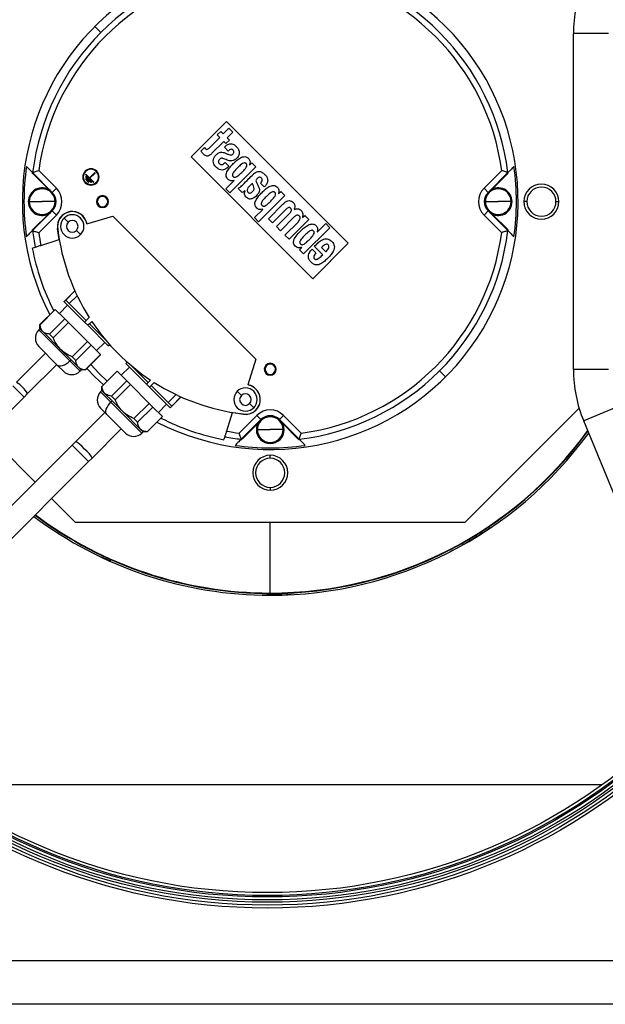
# Model space of a CAD drawing. Units: millimetres. Extents: x 2212 to 2632, y 1937 to 2234.
# Drawn here: x 2252 to 2266, y 2101 to 2124 of the extents above; entities that cross this region are included whole.
import ezdxf

# ---------------------------------------------------------------- set-up
doc = ezdxf.new("R2010")
doc.units = ezdxf.units.MM
doc.styles.add('SLDTEXTSTYLE1', font='TXT', dxfattribs={"width": 0.75})
doc.dimstyles.new('SLDDIMSTYLE1', dxfattribs={"dimtxt": 2.645833, "dimasz": 1, "dimexe": 0, "dimexo": 0.0625, "dimgap": 0.661458, "dimtad": 1, "dimdec": 0, "dimlfac": 15, "dimrnd": 1e-09, "dimzin": 12, "dimdsep": 46, "dimtxsty": 'SLDTEXTSTYLE1', "dimsah": 1, "dimcen": 0.09, "dimadec": 0, "dimazin": 3, "dimtfac": 1, "dimtdec": 0, "dimtofl": 0, "dimtmove": 0, "dimatfit": 3, "dimfxl": 1, "dimfrac": 2, "dimtolj": 1, "dimtzin": 12, "dimarcsym": 0})

# ---------------------------------------------------------------- blocks, each defined once
blk = doc.blocks.new('*D21')
at = {"color": 0, "linetype": 'Continuous', "lineweight": -2, "transparency": 16777216}
for p, q in [((2261.327, 2182.495), (2299.448, 2182.495)), ((2299.448, 2181.495), (2299.448, 2091.962)), ((2277.944, 2090.962), (2299.448, 2090.962))]:
    blk.add_line(p, q, dxfattribs=at)
at = {"color": 0, "linetype": 'Continuous', "transparency": 16777216}
for points in [[(2299.282, 2181.495), (2299.615, 2181.495), (2299.448, 2182.495)], [(2299.282, 2091.962), (2299.615, 2091.962), (2299.448, 2090.962)]]:
    blk.add_solid(points, dxfattribs=at)
at = {"layer": 'Defpoints', "color": 0, "linetype": 'Continuous', "transparency": 16777216}
for p in [(2261.265, 2182.495), (2277.882, 2090.962), (2299.448, 2090.962)]:
    blk.add_point(p, dxfattribs=at)
at = {"color": 0, "linetype": 'Continuous', "lineweight": 18, "transparency": 16777216, "insert": (2296.141, 2137.434), "char_height": 2.6458, "attachment_point": 2, "rotation": 90, "style": 'SLDTEXTSTYLE1'}
blk.add_mtext('\\A1;1373', dxfattribs=at)

msp = doc.modelspace()

# ---------------------------------------------------------------- linework, layer by layer
at = {"color": 7, "linetype": 'Continuous', "lineweight": 25}
for p, q in [((2254.312, 2123.518), (2254.175, 2123.655)), ((2265.915, 2123.489), (2265.115, 2123.489)), ((2265.115, 2115.808), (2265.115, 2123.489)), ((2256.371, 2120.669), (2257.182, 2121.48)), ((2257.182, 2121.48), (2259.965, 2118.698)), ((2256.971, 2121.175), (2257.049, 2121.253)), ((2257.049, 2121.253), (2257.106, 2121.197)), ((2257.106, 2121.197), (2257.235, 2121.326)), ((2257.328, 2121.233), (2257.198, 2121.104)), ((2257.235, 2121.326), (2257.328, 2121.233)), ((2256.783, 2120.874), (2257.027, 2121.118)), ((2257.12, 2121.025), (2256.85, 2120.755)), ((2257.027, 2121.118), (2256.971, 2121.175)), ((2257.169, 2120.976), (2257.12, 2121.025)), ((2257.248, 2121.054), (2257.169, 2120.976)), ((2257.198, 2121.104), (2257.248, 2121.054)), ((2256.599, 2120.802), (2256.679, 2120.883)), ((2257.221, 2120.804), (2257.133, 2120.892)), ((2259.153, 2117.886), (2256.371, 2120.669)), ((2257.149, 2120.545), (2257.236, 2120.458)), ((2253.293, 2119.955), (2252.889, 2120.358)), ((2257.856, 2120.446), (2257.258, 2119.848)), ((2257.71, 2120.493), (2257.714, 2120.49)), ((2257.714, 2120.49), (2257.763, 2120.539)), ((2257.763, 2120.539), (2257.856, 2120.446)), ((2263.474, 2120.358), (2263.07, 2119.955)), ((2252.743, 2120.302), (2252.751, 2120.308)), ((2253.199, 2119.86), (2252.749, 2120.311)), ((2253.094, 2119.948), (2252.76, 2120.282)), ((2253.955, 2120.269), (2253.964, 2120.279)), ((2254.14, 2120.085), (2253.955, 2120.269)), ((2253.955, 2120.214), (2253.964, 2120.223)), ((2254.084, 2120.085), (2253.955, 2120.214)), ((2253.955, 2120.159), (2253.964, 2120.168)), ((2254.029, 2120.085), (2253.955, 2120.159)), ((2253.964, 2120.279), (2254.052, 2120.191)), ((2253.964, 2120.223), (2254.093, 2120.094)), ((2253.964, 2120.168), (2254.038, 2120.094)), ((2254.038, 2120.094), (2254.029, 2120.085)), ((2254.052, 2120.191), (2254.172, 2120.311)), ((2254.181, 2120.302), (2254.061, 2120.182)), ((2254.061, 2120.182), (2254.149, 2120.094)), ((2254.093, 2120.094), (2254.084, 2120.085)), ((2254.149, 2120.094), (2254.14, 2120.085)), ((2254.172, 2120.311), (2254.181, 2120.302)), ((2257.165, 2119.941), (2257.354, 2120.13)), ((2257.354, 2120.13), (2257.351, 2120.133)), ((2263.614, 2120.311), (2263.164, 2119.86)), ((2263.603, 2120.282), (2263.269, 2119.948)), ((2263.62, 2120.302), (2263.612, 2120.308)), ((2253.128, 2119.922), (2253.131, 2119.928)), ((2253.293, 2119.955), (2253.199, 2119.86)), ((2257.258, 2119.848), (2257.165, 2119.941)), ((2257.541, 2119.859), (2257.448, 2119.952)), ((2257.606, 2119.893), (2257.603, 2119.896)), ((2258.044, 2119.983), (2257.956, 2120.07)), ((2258.372, 2119.831), (2258.422, 2119.88)), ((2258.422, 2119.88), (2258.515, 2119.787)), ((2263.07, 2119.955), (2263.164, 2119.86)), ((2263.235, 2119.922), (2263.232, 2119.928)), ((2252.652, 2119.648), (2252.674, 2119.648)), ((2252.674, 2119.648), (2252.968, 2119.648)), ((2253.262, 2119.648), (2252.968, 2119.648)), ((2253.285, 2119.648), (2253.262, 2119.648)), ((2254.432, 2119.732), (2254.434, 2119.734)), ((2254.434, 2119.734), (2254.437, 2119.737)), ((2254.437, 2119.737), (2254.445, 2119.745)), ((2258.515, 2119.787), (2257.916, 2119.189)), ((2258.369, 2119.835), (2258.372, 2119.831)), ((2263.078, 2119.648), (2263.101, 2119.648)), ((2263.101, 2119.648), (2263.395, 2119.648)), ((2263.689, 2119.648), (2263.395, 2119.648)), ((2263.712, 2119.648), (2263.689, 2119.648)), ((2264.048, 2119.648), (2263.982, 2119.648)), ((2264.715, 2119.648), (2264.782, 2119.648)), ((2252.749, 2118.986), (2253.199, 2119.436)), ((2253.293, 2119.342), (2253.199, 2119.436)), ((2254.26, 2119.56), (2254.252, 2119.552)), ((2254.262, 2119.562), (2254.26, 2119.56)), ((2254.264, 2119.564), (2254.262, 2119.562)), ((2257.824, 2119.282), (2258.013, 2119.471)), ((2258.013, 2119.471), (2258.009, 2119.475)), ((2258.143, 2119.258), (2258.473, 2119.588)), ((2258.551, 2119.48), (2258.236, 2119.165)), ((2258.73, 2119.473), (2258.734, 2119.47)), ((2263.07, 2119.342), (2263.164, 2119.436)), ((2263.164, 2119.436), (2263.614, 2118.986)), ((2252.76, 2119.015), (2253.094, 2119.348)), ((2252.889, 2118.938), (2253.293, 2119.342)), ((2253.128, 2119.374), (2253.131, 2119.369)), ((2253.468, 2119.271), (2253.562, 2119.177)), ((2253.991, 2119.138), (2254.58, 2119.318)), ((2254.58, 2119.318), (2257.852, 2116.047)), ((2257.916, 2119.189), (2257.824, 2119.282)), ((2258.236, 2119.165), (2258.143, 2119.258)), ((2258.324, 2119.076), (2258.624, 2119.375)), ((2258.733, 2119.298), (2258.417, 2118.983)), ((2259.063, 2119.239), (2258.612, 2118.789)), ((2258.917, 2119.287), (2258.92, 2119.283)), ((2258.92, 2119.283), (2258.97, 2119.332)), ((2258.97, 2119.332), (2259.063, 2119.239)), ((2263.07, 2119.342), (2263.474, 2118.938)), ((2263.235, 2119.374), (2263.232, 2119.369)), ((2263.269, 2119.348), (2263.603, 2119.015)), ((2252.743, 2118.995), (2252.751, 2118.989)), ((2253.355, 2118.781), (2253.319, 2119.035)), ((2253.845, 2118.894), (2253.75, 2118.988)), ((2258.417, 2118.983), (2258.324, 2119.076)), ((2258.519, 2118.882), (2258.818, 2119.181)), ((2259.544, 2119.053), (2258.946, 2118.455)), ((2259.262, 2118.956), (2259.451, 2119.146)), ((2259.451, 2119.146), (2259.544, 2119.053)), ((2263.62, 2118.995), (2263.612, 2118.989)), ((2252.936, 2118.649), (2253.355, 2118.781)), ((2253.355, 2118.781), (2253.36, 2118.782)), ((2258.612, 2118.789), (2258.519, 2118.882)), ((2259.258, 2118.96), (2259.262, 2118.956)), ((2252.739, 2118.587), (2252.809, 2118.609)), ((2258.853, 2118.548), (2258.902, 2118.597)), ((2258.946, 2118.455), (2258.853, 2118.548)), ((2258.902, 2118.597), (2258.899, 2118.6)), ((2259.14, 2118.564), (2259.227, 2118.477)), ((2259.965, 2118.698), (2259.153, 2117.886)), ((2259.383, 2118.434), (2259.191, 2118.626)), ((2259.352, 2118.602), (2259.452, 2118.503)), ((2253.715, 2117.61), (2253.468, 2117.362)), ((2253.469, 2117.361), (2253.506, 2117.399)), ((2253.506, 2117.399), (2253.716, 2117.608)), ((2253.506, 2117.399), (2253.977, 2116.928)), ((2253.769, 2117.495), (2253.589, 2117.316)), ((2252.918, 2116.836), (2253.267, 2117.185)), ((2252.921, 2116.834), (2253.269, 2117.183)), ((2253.269, 2117.183), (2253.267, 2117.185)), ((2253.485, 2116.967), (2253.269, 2117.183)), ((2253.55, 2117.28), (2253.361, 2117.091)), ((2253.469, 2117.361), (2253.468, 2117.362)), ((2253.469, 2117.361), (2253.939, 2116.891)), ((2253.137, 2116.618), (2253.485, 2116.967)), ((2253.57, 2116.883), (2253.485, 2116.967)), ((2253.939, 2116.891), (2254.045, 2116.997)), ((2254.045, 2116.998), (2253.976, 2116.929)), ((2252.89, 2116.714), (2252.918, 2116.742)), ((2252.918, 2116.742), (2252.918, 2116.836)), ((2252.921, 2116.834), (2252.918, 2116.836)), ((2252.981, 2116.679), (2252.918, 2116.742)), ((2253.221, 2116.534), (2253.57, 2116.883)), ((2254.002, 2116.451), (2253.57, 2116.883)), ((2253.977, 2116.928), (2253.939, 2116.891)), ((2254.01, 2116.82), (2253.939, 2116.891)), ((2253.939, 2116.891), (2253.939, 2116.891)), ((2254.01, 2116.82), (2254.101, 2116.911)), ((2254.047, 2116.858), (2254.01, 2116.82)), ((2254.01, 2116.82), (2254.01, 2116.82)), ((2254.01, 2116.82), (2254.48, 2116.35)), ((2254.047, 2116.858), (2254.422, 2116.483)), ((2254.102, 2116.91), (2254.048, 2116.857)), ((2253.39, 2116.271), (2252.981, 2116.679)), ((2253.221, 2116.534), (2253.137, 2116.618)), ((2252.89, 2116.337), (2253.314, 2115.912)), ((2253.625, 2116.035), (2253.39, 2116.271)), ((2253.653, 2116.102), (2254.002, 2116.451)), ((2253.737, 2116.018), (2254.086, 2116.366)), ((2254.086, 2116.366), (2254.002, 2116.451)), ((2254.086, 2116.366), (2254.302, 2116.15)), ((2254.399, 2116.431), (2254.21, 2116.242)), ((2254.48, 2116.35), (2254.511, 2116.38)), ((2254.481, 2116.349), (2254.48, 2116.35)), ((2254.512, 2116.379), (2254.481, 2116.349)), ((2252.381, 2115.517), (2253.046, 2116.181)), ((2253.737, 2116.018), (2253.653, 2116.102)), ((2253.953, 2115.802), (2254.302, 2116.15)), ((2254.304, 2116.148), (2253.955, 2115.799)), ((2254.304, 2116.148), (2254.302, 2116.15)), ((2257.852, 2116.047), (2257.672, 2115.458)), ((2252.636, 2115.262), (2253.3, 2115.927)), ((2253.314, 2115.912), (2253.456, 2115.771)), ((2253.625, 2116.035), (2253.597, 2116.007)), ((2253.798, 2115.862), (2253.625, 2116.035)), ((2253.861, 2115.799), (2253.798, 2115.862)), ((2254.175, 2115.641), (2253.991, 2115.834)), ((2254.964, 2115.865), (2254.776, 2115.677)), ((2254.913, 2115.979), (2254.882, 2115.948)), ((2254.883, 2115.947), (2254.882, 2115.948)), ((2254.883, 2115.947), (2254.914, 2115.977)), ((2254.883, 2115.947), (2255.353, 2115.476)), ((2255.014, 2115.891), (2255.391, 2115.514)), ((2258.093, 2115.904), (2258.085, 2115.912)), ((2258.096, 2115.901), (2258.093, 2115.904)), ((2258.097, 2115.899), (2258.096, 2115.901)), ((2253.861, 2115.799), (2253.833, 2115.771)), ((2253.955, 2115.799), (2253.861, 2115.799)), ((2253.955, 2115.799), (2253.953, 2115.802)), ((2254.368, 2115.457), (2254.175, 2115.641)), ((2254.333, 2115.422), (2254.681, 2115.771)), ((2254.335, 2115.42), (2254.684, 2115.769)), ((2254.684, 2115.769), (2254.681, 2115.771)), ((2254.9, 2115.553), (2254.684, 2115.769)), ((2258.266, 2115.731), (2258.268, 2115.729)), ((2258.268, 2115.729), (2258.27, 2115.726)), ((2258.27, 2115.726), (2258.278, 2115.718)), ((2262.051, 2115.779), (2262.189, 2115.641)), ((2265.915, 2115.808), (2265.115, 2115.808)), ((2252.553, 2115.18), (2252.299, 2115.434)), ((2254.333, 2115.328), (2254.333, 2115.422)), ((2254.335, 2115.42), (2254.333, 2115.422)), ((2254.551, 2115.204), (2254.9, 2115.553)), ((2254.635, 2115.12), (2254.984, 2115.469)), ((2254.984, 2115.469), (2254.9, 2115.553)), ((2254.984, 2115.469), (2255.416, 2115.036)), ((2255.353, 2115.476), (2255.445, 2115.568)), ((2255.391, 2115.514), (2255.353, 2115.476)), ((2255.424, 2115.406), (2255.353, 2115.476)), ((2255.353, 2115.476), (2255.353, 2115.476)), ((2255.444, 2115.569), (2255.39, 2115.515)), ((2255.424, 2115.406), (2255.531, 2115.513)), ((2255.462, 2115.443), (2255.424, 2115.406)), ((2255.424, 2115.406), (2255.424, 2115.406)), ((2255.424, 2115.406), (2255.894, 2114.936)), ((2255.532, 2115.512), (2255.462, 2115.443)), ((2255.462, 2115.443), (2255.932, 2114.973)), ((2250.083, 2112.709), (2252.553, 2115.18)), ((2252.553, 2115.18), (2252.636, 2115.262)), ((2254.304, 2115.3), (2254.333, 2115.328)), ((2254.396, 2115.265), (2254.333, 2115.328)), ((2254.568, 2115.092), (2254.396, 2115.265)), ((2254.635, 2115.12), (2254.551, 2115.204)), ((2256.029, 2115.236), (2255.849, 2115.056)), ((2256.144, 2115.183), (2255.895, 2114.934)), ((2255.932, 2114.973), (2256.142, 2115.184)), ((2257.427, 2115.311), (2257.522, 2115.217)), ((2254.304, 2114.923), (2254.446, 2114.781)), ((2254.568, 2115.092), (2254.54, 2115.064)), ((2254.804, 2114.857), (2254.568, 2115.092)), ((2255.067, 2114.688), (2255.416, 2115.036)), ((2255.151, 2114.603), (2255.5, 2114.952)), ((2255.5, 2114.952), (2255.416, 2115.036)), ((2255.5, 2114.952), (2255.716, 2114.736)), ((2255.813, 2115.017), (2255.624, 2114.828)), ((2255.894, 2114.936), (2255.932, 2114.973)), ((2255.895, 2114.934), (2255.894, 2114.936)), ((2257.804, 2114.934), (2257.71, 2115.029)), ((2265.244, 2114.926), (2262.633, 2112.315)), ((2266.087, 2114.94), (2265.348, 2114.634)), ((2253.734, 2114.164), (2254.399, 2114.828)), ((2254.446, 2114.781), (2254.87, 2114.357)), ((2255.212, 2114.448), (2254.804, 2114.857)), ((2255.367, 2114.387), (2255.716, 2114.736)), ((2255.718, 2114.734), (2255.37, 2114.385)), ((2255.718, 2114.734), (2255.716, 2114.736)), ((2257.314, 2114.822), (2257.182, 2114.403)), ((2257.314, 2114.822), (2257.316, 2114.829)), ((2257.569, 2114.786), (2257.314, 2114.822)), ((2257.875, 2114.76), (2257.471, 2114.356)), ((2257.875, 2114.76), (2257.969, 2114.666)), ((2258.488, 2114.76), (2258.394, 2114.666)), ((2258.892, 2114.356), (2258.488, 2114.76)), ((2255.151, 2114.603), (2255.067, 2114.688)), ((2257.969, 2114.666), (2257.519, 2114.216)), ((2257.881, 2114.561), (2257.548, 2114.227)), ((2257.908, 2114.595), (2257.902, 2114.598)), ((2258.844, 2114.216), (2258.394, 2114.666)), ((2258.455, 2114.595), (2258.461, 2114.598)), ((2258.815, 2114.227), (2258.482, 2114.561)), ((2266.136, 2112.734), (2265.348, 2114.634)), ((2252.808, 2113.237), (2251.709, 2114.336)), ((2254.111, 2113.786), (2254.776, 2114.451)), ((2255.275, 2114.385), (2255.212, 2114.448)), ((2255.275, 2114.385), (2255.247, 2114.357)), ((2255.37, 2114.385), (2255.275, 2114.385)), ((2255.37, 2114.385), (2255.367, 2114.387)), ((2257.142, 2114.275), (2257.12, 2114.206)), ((2257.865, 2114.435), (2257.888, 2114.435)), ((2257.888, 2114.435), (2258.182, 2114.435)), ((2258.475, 2114.435), (2258.182, 2114.435)), ((2258.498, 2114.435), (2258.475, 2114.435)), ((2251.181, 2111.611), (2253.652, 2114.081)), ((2253.652, 2114.081), (2253.734, 2114.164)), ((2254.029, 2113.704), (2253.652, 2114.081)), ((2257.528, 2114.21), (2257.522, 2114.218)), ((2258.835, 2114.21), (2258.841, 2114.218)), ((2258.182, 2113.782), (2258.182, 2113.848)), ((2251.558, 2111.234), (2254.029, 2113.704)), ((2254.029, 2113.704), (2254.111, 2113.786)), ((2258.182, 2113.115), (2258.182, 2113.048)), ((2253.73, 2112.315), (2253.185, 2112.86)), ((2262.633, 2112.315), (2253.73, 2112.315)), ((2254.537, 2111.424), (2254.235, 2111.56)), ((2258.563, 2110.656), (2258.104, 2110.652)), ((2258.182, 2110.648), (2258.182, 2110.688)), ((2258.661, 2110.664), (2258.563, 2110.656)), ((2265.77, 2106.315), (2250.459, 2106.315)), ((2242.815, 2102.295), (2273.415, 2102.295)), ((2273.415, 2101.295), (2242.815, 2101.295))]:
    msp.add_line(p, q, dxfattribs=at)
at = {"color": 8, "linetype": 'Continuous', "lineweight": 25}
for p, q in [((2252.89, 2116.714), (2253.597, 2116.007)), ((2253.597, 2116.007), (2253.833, 2115.771)), ((2254.304, 2115.3), (2254.54, 2115.064)), ((2254.54, 2115.064), (2255.247, 2114.357))]:
    msp.add_line(p, q, dxfattribs=at)
at = {"color": 7, "linetype": 'Continuous', "lineweight": 25, "flags": 128}
for points in [[(2252.76, 2120.282), (2252.762, 2120.283), (2252.763, 2120.284), (2252.764, 2120.285), (2252.765, 2120.286), (2252.766, 2120.287), (2252.767, 2120.288), (2252.768, 2120.289), (2252.769, 2120.29)], [(2263.603, 2120.282), (2263.602, 2120.283), (2263.601, 2120.284), (2263.599, 2120.285), (2263.598, 2120.286), (2263.597, 2120.287), (2263.596, 2120.288), (2263.595, 2120.289), (2263.594, 2120.29)], [(2253.094, 2119.948), (2253.095, 2119.949), (2253.096, 2119.951), (2253.097, 2119.952), (2253.098, 2119.953), (2253.099, 2119.954), (2253.1, 2119.955), (2253.101, 2119.956), (2253.102, 2119.957)], [(2257.779, 2120.073), (2257.729, 2120.023), (2257.69, 2119.984)], [(2263.269, 2119.948), (2263.268, 2119.949), (2263.267, 2119.951), (2263.266, 2119.952), (2263.265, 2119.953), (2263.264, 2119.954), (2263.263, 2119.955), (2263.262, 2119.956), (2263.261, 2119.957)], [(2253.094, 2119.348), (2253.095, 2119.347), (2253.096, 2119.346), (2253.097, 2119.345), (2253.098, 2119.344), (2253.099, 2119.343), (2253.1, 2119.342), (2253.101, 2119.341), (2253.102, 2119.34)], [(2263.269, 2119.348), (2263.268, 2119.347), (2263.267, 2119.346), (2263.266, 2119.345), (2263.265, 2119.344), (2263.264, 2119.343), (2263.263, 2119.342), (2263.262, 2119.341), (2263.261, 2119.34)], [(2252.76, 2119.015), (2252.762, 2119.014), (2252.763, 2119.012), (2252.764, 2119.011), (2252.765, 2119.01), (2252.766, 2119.009), (2252.767, 2119.008), (2252.768, 2119.007), (2252.769, 2119.006)], [(2263.603, 2119.015), (2263.602, 2119.014), (2263.601, 2119.012), (2263.599, 2119.011), (2263.598, 2119.01), (2263.597, 2119.009), (2263.596, 2119.008), (2263.595, 2119.007), (2263.594, 2119.006)], [(2253.314, 2115.912), (2253.336, 2115.898), (2253.365, 2115.891), (2253.398, 2115.892), (2253.436, 2115.901), (2253.477, 2115.918), (2253.518, 2115.942), (2253.559, 2115.972), (2253.597, 2116.007)], [(2254.454, 2115.544), (2254.261, 2115.728), (2254.077, 2115.921)], [(2254.446, 2114.781), (2254.431, 2114.803), (2254.424, 2114.832), (2254.425, 2114.865), (2254.434, 2114.903), (2254.451, 2114.943), (2254.475, 2114.985), (2254.505, 2115.025), (2254.54, 2115.064)], [(2257.881, 2114.561), (2257.88, 2114.562), (2257.879, 2114.563), (2257.878, 2114.564), (2257.877, 2114.565), (2257.876, 2114.566), (2257.875, 2114.567), (2257.874, 2114.568), (2257.873, 2114.569)], [(2258.482, 2114.561), (2258.483, 2114.562), (2258.484, 2114.563), (2258.485, 2114.564), (2258.486, 2114.565), (2258.487, 2114.566), (2258.488, 2114.567), (2258.489, 2114.568), (2258.49, 2114.569)], [(2254.111, 2113.786), (2254.107, 2113.801), (2254.085, 2113.832), (2254.047, 2113.878), (2253.996, 2113.932), (2253.939, 2113.991), (2253.88, 2114.049), (2253.825, 2114.099), (2253.78, 2114.137), (2253.748, 2114.159), (2253.734, 2114.164)], [(2257.548, 2114.227), (2257.547, 2114.228), (2257.546, 2114.229), (2257.545, 2114.23), (2257.544, 2114.232), (2257.543, 2114.233), (2257.542, 2114.234), (2257.54, 2114.235), (2257.539, 2114.236)], [(2258.815, 2114.227), (2258.816, 2114.228), (2258.817, 2114.229), (2258.818, 2114.23), (2258.82, 2114.232), (2258.821, 2114.233), (2258.822, 2114.234), (2258.823, 2114.235), (2258.824, 2114.236)]]:
    msp.add_lwpolyline(points, dxfattribs=at)
at = {"color": 7, "linetype": 'Continuous', "lineweight": 25}
for radius in [13.467, 13.4, 13.333, 13.28, 13.213, 13.18, 13.113]:
    msp.add_circle((2258.115, 2116.962), radius, dxfattribs=at)
for centre, radius, start, end in [((2258.182, 2119.648), 5.667, 45, 207.1887), ((2258.182, 2119.648), 5.473, 96.9492, 135), ((2258.182, 2119.648), 5.473, 6.9492, 83.0508), ((2258.182, 2119.648), 5.34, 97.6421, 172.3579), ((2258.182, 2119.648), 5.34, 7.6421, 82.3579), ((2268.182, 2123.489), 3.067, 157.5, 180), ((2258.182, 2119.648), 5.473, 135, 173.0508), ((2258.182, 2119.648), 5.667, 242.8113, 45), ((2258.182, 2119.648), 5.63, 171.8107, 188.1893), ((2254.083, 2120.213), 0.187, 135, 315), ((2254.083, 2120.213), 0.174, 135, 315), ((2254.083, 2120.213), 0.187, 315, 135), ((2254.083, 2120.213), 0.174, 315, 135), ((2258.182, 2119.648), 5.63, 351.8107, 8.1893), ((2252.968, 2119.648), 0.317, 53.6677, 180), ((2252.968, 2119.648), 0.294, 0, 180), ((2252.968, 2119.648), 0.317, 54.1993, 59.7395), ((2252.987, 2119.648), 0.433, 315, 45), ((2263.376, 2119.648), 0.433, 135, 225), ((2263.395, 2119.648), 0.294, 0, 180), ((2263.395, 2119.648), 0.317, 0, 126.3323), ((2263.395, 2119.648), 0.317, 120.2605, 125.8007), ((2264.382, 2119.648), 0.4, 0, 180), ((2264.382, 2119.648), 0.333, 0, 180), ((2252.968, 2119.648), 0.317, 180, 306.3323), ((2252.968, 2119.648), 0.294, 180, 0), ((2252.987, 2119.648), 0.3, 315, 45), ((2254.348, 2119.648), 0.137, 135, 315), ((2254.348, 2119.648), 0.125, 45, 225), ((2254.348, 2119.648), 0.122, 45, 225), ((2254.348, 2119.648), 0.119, 45, 225), ((2254.348, 2119.648), 0.137, 315, 135), ((2254.348, 2119.648), 0.125, 225, 45), ((2254.348, 2119.648), 0.122, 225, 45), ((2254.348, 2119.648), 0.119, 225, 45), ((2263.376, 2119.648), 0.3, 135, 225), ((2263.395, 2119.648), 0.317, 155.2917, 180), ((2263.395, 2119.648), 0.317, 180, 204.7083), ((2263.395, 2119.648), 0.294, 180, 0), ((2263.395, 2119.648), 0.317, 233.6677, 0), ((2264.382, 2119.648), 0.4, 180, 0), ((2264.382, 2119.648), 0.333, 180, 0), ((2253.656, 2119.083), 0.34, 9.4396, 188), ((2253.656, 2119.083), 0.337, 14.9653, 192.5706), ((2252.968, 2119.648), 0.317, 300.2605, 305.8007), ((2253.656, 2119.083), 0.267, 90, 270), ((2253.656, 2119.083), 0.133, 315, 135), ((2253.656, 2119.083), 0.267, 270, 90), ((2263.395, 2119.648), 0.317, 234.1993, 239.7395), ((2258.182, 2119.648), 5.473, 186.9492, 190.9523), ((2258.114, 2119.583), 4.821, 186.8356, 212.4405), ((2253.656, 2119.083), 0.133, 135, 315), ((2254.007, 2119.177), 0.0267, 194.9653, 222.0149), ((2258.182, 2119.648), 5.473, 315, 353.0508), ((2258.182, 2119.648), 5.34, 187.6421, 190.7882), ((2258.182, 2119.648), 5.34, 277.6421, 352.3579), ((2258.182, 2119.648), 5.545, 191.0378, 206.7838), ((2258.114, 2119.583), 4.821, 213.6553, 236.3848), ((2253.079, 2116.525), 0.267, 135, 225), ((2258.182, 2115.815), 0.137, 135, 315), ((2258.182, 2115.815), 0.125, 135, 315), ((2258.182, 2115.815), 0.122, 135, 315), ((2258.182, 2115.815), 0.119, 135, 315), ((2258.182, 2115.815), 0.137, 315, 135), ((2258.182, 2115.815), 0.125, 315, 135), ((2258.182, 2115.815), 0.122, 315, 135), ((2258.182, 2115.815), 0.119, 315, 135), ((2253.644, 2115.96), 0.267, 225, 315), ((2258.182, 2119.648), 5.473, 276.9492, 315), ((2268.182, 2115.808), 3.067, 180, 202.5), ((2251.925, 2114.806), 0.844, 32.6875, 57.3125), ((2258.114, 2119.583), 4.821, 237.5998, 262.9997), ((2257.616, 2115.123), 0.267, 90, 270), ((2257.616, 2115.123), 0.337, 254.6066, 75.0347), ((2257.616, 2115.123), 0.34, 262, 80.5604), ((2257.616, 2115.123), 0.267, 270, 90), ((2257.71, 2115.474), 0.0267, 227.9851, 255.0347), ((2254.493, 2115.111), 0.267, 135, 225), ((2257.616, 2115.123), 0.133, 135, 315), ((2257.616, 2115.123), 0.133, 315, 135), ((2258.182, 2119.648), 5.545, 243.2162, 258.9622), ((2258.182, 2114.453), 0.433, 45, 135), ((2258.182, 2114.435), 0.294, 0, 180), ((2258.182, 2114.453), 0.3, 45, 135), ((2258.182, 2114.435), 0.317, 65.2917, 114.7083), ((2258.182, 2114.435), 0.317, 143.6677, 180), ((2258.182, 2114.435), 0.317, 144.1993, 149.7395), ((2258.182, 2114.435), 0.317, 0, 36.3323), ((2258.182, 2114.435), 0.317, 30.2605, 35.8007), ((2255.059, 2114.545), 0.267, 225, 315), ((2258.182, 2119.648), 5.473, 259.0477, 263.0508), ((2258.182, 2119.648), 5.34, 259.2118, 262.3579), ((2258.182, 2114.435), 0.317, 180, 0), ((2258.182, 2114.435), 0.294, 180, 0), ((2258.182, 2119.648), 8.949, 270, 324.2005), ((2258.182, 2119.648), 9, 270, 323.9997), ((2258.182, 2119.648), 5.63, 261.8107, 278.1893), ((2258.182, 2113.448), 0.4, 90, 270), ((2258.182, 2113.448), 0.4, 270, 90), ((2258.182, 2113.448), 0.333, 90, 270), ((2258.182, 2113.448), 0.333, 270, 90), ((2258.182, 2119.648), 9, 233.0907, 270), ((2258.182, 2119.648), 8.949, 233.1373, 270)]:
    msp.add_arc(centre, radius, start, end, dxfattribs=at)
at = {"color": 8, "linetype": 'Continuous', "lineweight": 25}
for start, end in [(270, 324.1566), (233.1271, 270)]:
    msp.add_arc((2258.182, 2119.648), 8.96, start, end, dxfattribs=at)
at = {"color": 7, "linetype": 'Continuous', "lineweight": 25}
for points, knots in [([(2256.85, 2120.755), (2256.831, 2120.737), (2256.803, 2120.709), (2256.754, 2120.685), (2256.699, 2120.694), (2256.649, 2120.741), (2256.615, 2120.782), (2256.599, 2120.802)], [0, 0, 0, 0, 0.250636, 0.375419, 0.499409, 0.748972, 1, 1, 1, 1]), ([(2256.679, 2120.883), (2256.688, 2120.872), (2256.699, 2120.857), (2256.72, 2120.843), (2256.741, 2120.841), (2256.763, 2120.855), (2256.776, 2120.868), (2256.783, 2120.874)], [0, 0, 0, 0, 0.314444, 0.43777, 0.560294, 0.77911, 1, 1, 1, 1]), ([(2257.236, 2120.458), (2257.207, 2120.429), (2257.162, 2120.385), (2257.081, 2120.363), (2257.01, 2120.381), (2256.944, 2120.432), (2256.891, 2120.499), (2256.873, 2120.575), (2256.888, 2120.645), (2256.927, 2120.702), (2256.977, 2120.749), (2257.04, 2120.783), (2257.111, 2120.779), (2257.175, 2120.752), (2257.228, 2120.726), (2257.271, 2120.713), (2257.298, 2120.717), (2257.323, 2120.73), (2257.341, 2120.751), (2257.35, 2120.777), (2257.348, 2120.798), (2257.34, 2120.817), (2257.327, 2120.833), (2257.31, 2120.845), (2257.282, 2120.849), (2257.25, 2120.832), (2257.23, 2120.814), (2257.221, 2120.804)], [0, 0, 0, 0, 0.093741, 0.140516, 0.187279, 0.257621, 0.327889, 0.380545, 0.433186, 0.486001, 0.538925, 0.591565, 0.644129, 0.697089, 0.75011, 0.781329, 0.79698, 0.81263, 0.843762, 0.859407, 0.875039, 0.890684, 0.906348, 0.921988, 0.937563, 0.968618, 1, 1, 1, 1]), ([(2257.133, 2120.892), (2257.154, 2120.913), (2257.192, 2120.951), (2257.27, 2120.977), (2257.351, 2120.96), (2257.413, 2120.905), (2257.464, 2120.842), (2257.477, 2120.769), (2257.463, 2120.706), (2257.432, 2120.653), (2257.399, 2120.626), (2257.381, 2120.612)], [0, 0, 0, 0, 0.133722, 0.23897, 0.363123, 0.488291, 0.608356, 0.725486, 0.807485, 0.897119, 1, 1, 1, 1]), ([(2257.099, 2120.636), (2257.092, 2120.638), (2257.078, 2120.641), (2257.056, 2120.637), (2257.036, 2120.627), (2257.016, 2120.61), (2256.999, 2120.585), (2256.996, 2120.554), (2257.007, 2120.528), (2257.023, 2120.509), (2257.045, 2120.496), (2257.078, 2120.492), (2257.117, 2120.51), (2257.138, 2120.533), (2257.149, 2120.545)], [0, 0, 0, 0, 0.061873, 0.124086, 0.187682, 0.252603, 0.348079, 0.439798, 0.511563, 0.584248, 0.65573, 0.726542, 0.86148, 1, 1, 1, 1]), ([(2257.2, 2120.597), (2257.181, 2120.605), (2257.148, 2120.619), (2257.114, 2120.631), (2257.099, 2120.636)], [0, 0, 0, 0, 0.559934, 1, 1, 1, 1]), ([(2257.351, 2120.133), (2257.327, 2120.128), (2257.292, 2120.121), (2257.246, 2120.135), (2257.213, 2120.16), (2257.183, 2120.197), (2257.166, 2120.268), (2257.2, 2120.355), (2257.263, 2120.439), (2257.335, 2120.518), (2257.412, 2120.591), (2257.483, 2120.645), (2257.548, 2120.673), (2257.602, 2120.681), (2257.654, 2120.664), (2257.699, 2120.626), (2257.728, 2120.563), (2257.716, 2120.516), (2257.71, 2120.493)], [0, 0, 0, 0, 0.06236, 0.093633, 0.124943, 0.171821, 0.218543, 0.311727, 0.40582, 0.500013, 0.594202, 0.688268, 0.735295, 0.782153, 0.82888, 0.875789, 0.937588, 1, 1, 1, 1]), ([(2257.381, 2120.612), (2257.366, 2120.603), (2257.335, 2120.584), (2257.27, 2120.573), (2257.226, 2120.588), (2257.2, 2120.597)], [0, 0, 0, 0, 0.280597, 0.560767, 1, 1, 1, 1]), ([(2252.749, 2120.311), (2252.723, 2120.336), (2252.676, 2120.383), (2252.63, 2120.43), (2252.609, 2120.45)], [0, 0, 0, 0, 0.552508, 1, 1, 1, 1]), ([(2252.749, 2120.31), (2252.752, 2120.312), (2252.759, 2120.314), (2252.795, 2120.326), (2252.84, 2120.342), (2252.873, 2120.353), (2252.889, 2120.358)], [0, 0, 0, 0, 0.251282, 0.522419, 0.7552, 1, 1, 1, 1]), ([(2257.432, 2120.42), (2257.404, 2120.391), (2257.361, 2120.348), (2257.32, 2120.288), (2257.316, 2120.251), (2257.324, 2120.232), (2257.334, 2120.22), (2257.346, 2120.211), (2257.365, 2120.203), (2257.402, 2120.207), (2257.462, 2120.247), (2257.505, 2120.29), (2257.534, 2120.318)], [0, 0, 0, 0, 0.25066, 0.37546, 0.437476, 0.468713, 0.5, 0.531288, 0.56253, 0.624555, 0.749343, 1, 1, 1, 1]), ([(2257.534, 2120.318), (2257.562, 2120.347), (2257.605, 2120.39), (2257.645, 2120.45), (2257.649, 2120.487), (2257.641, 2120.506), (2257.632, 2120.518), (2257.62, 2120.528), (2257.601, 2120.536), (2257.564, 2120.532), (2257.504, 2120.491), (2257.461, 2120.448), (2257.432, 2120.42)], [0, 0, 0, 0, 0.250657, 0.3754443, 0.4374688, 0.4687106, 0.4999995, 0.531286, 0.5625231, 0.6245388, 0.7493394, 1, 1, 1, 1]), ([(2257.796, 2120.276), (2257.816, 2120.293), (2257.855, 2120.328), (2257.937, 2120.348), (2258.011, 2120.312), (2258.07, 2120.26), (2258.118, 2120.196), (2258.13, 2120.115), (2258.099, 2120.039), (2258.062, 2120.002), (2258.044, 2119.983)], [0, 0, 0, 0, 0.1255102, 0.2494919, 0.3741977, 0.4998478, 0.6251085, 0.7495266, 0.8743878, 1, 1, 1, 1]), ([(2263.614, 2120.31), (2263.611, 2120.312), (2263.604, 2120.314), (2263.568, 2120.326), (2263.523, 2120.342), (2263.49, 2120.353), (2263.474, 2120.358)], [0, 0, 0, 0, 0.251282, 0.522419, 0.7552, 1, 1, 1, 1]), ([(2263.754, 2120.45), (2263.728, 2120.424), (2263.682, 2120.378), (2263.635, 2120.331), (2263.614, 2120.311)], [0, 0, 0, 0, 0.5674718, 1, 1, 1, 1]), ([(2252.743, 2120.316), (2252.743, 2120.313), (2252.743, 2120.309), (2252.743, 2120.304), (2252.743, 2120.302)], [0, 0, 0, 0, 0.570186, 1, 1, 1, 1]), ([(2252.76, 2120.282), (2252.757, 2120.286), (2252.751, 2120.292), (2252.746, 2120.299), (2252.743, 2120.302)], [0, 0, 0, 0, 0.560262, 1, 1, 1, 1]), ([(2252.749, 2120.31), (2252.749, 2120.31), (2252.749, 2120.31), (2252.749, 2120.311), (2252.749, 2120.311)], [0, 0, 0, 0, 0.5595429, 1, 1, 1, 1]), ([(2257.548, 2120.028), (2257.594, 2120.074), (2257.676, 2120.157), (2257.76, 2120.24), (2257.796, 2120.276)], [0, 0, 0, 0, 0.560011, 1, 1, 1, 1]), ([(2257.956, 2120.07), (2257.967, 2120.08), (2257.988, 2120.1), (2258.003, 2120.136), (2257.998, 2120.166), (2257.986, 2120.185), (2257.969, 2120.199), (2257.948, 2120.208), (2257.925, 2120.206), (2257.899, 2120.193), (2257.877, 2120.173), (2257.86, 2120.149), (2257.852, 2120.119), (2257.862, 2120.098), (2257.868, 2120.084)], [0, 0, 0, 0, 0.125546, 0.249654, 0.312115, 0.374686, 0.437411, 0.499893, 0.562304, 0.62498, 0.750319, 0.813038, 0.875478, 1, 1, 1, 1]), ([(2263.62, 2120.302), (2263.617, 2120.298), (2263.611, 2120.291), (2263.605, 2120.285), (2263.603, 2120.282)], [0, 0, 0, 0, 0.559613, 1, 1, 1, 1]), ([(2263.614, 2120.311), (2263.614, 2120.311), (2263.614, 2120.31), (2263.614, 2120.31), (2263.614, 2120.31)], [0, 0, 0, 0, 0.56043, 1, 1, 1, 1]), ([(2263.62, 2120.302), (2263.62, 2120.305), (2263.62, 2120.309), (2263.62, 2120.314), (2263.62, 2120.316)], [0, 0, 0, 0, 0.549825, 1, 1, 1, 1]), ([(2253.128, 2119.922), (2253.121, 2119.927), (2253.109, 2119.934), (2253.099, 2119.944), (2253.094, 2119.948)], [0, 0, 0, 0, 0.560037, 1, 1, 1, 1]), ([(2257.448, 2119.952), (2257.469, 2119.964), (2257.505, 2119.984), (2257.535, 2120.014), (2257.548, 2120.028)], [0, 0, 0, 0, 0.559153, 1, 1, 1, 1]), ([(2257.603, 2119.896), (2257.592, 2119.888), (2257.572, 2119.874), (2257.551, 2119.864), (2257.541, 2119.859)], [0, 0, 0, 0, 0.560264, 1, 1, 1, 1]), ([(2257.868, 2120.084), (2257.879, 2120.064), (2257.901, 2120.022), (2257.933, 2119.958), (2257.937, 2119.884), (2257.89, 2119.799), (2257.82, 2119.732), (2257.739, 2119.704), (2257.691, 2119.709), (2257.655, 2119.727), (2257.625, 2119.759), (2257.598, 2119.798), (2257.592, 2119.847), (2257.602, 2119.878), (2257.606, 2119.893)], [0, 0, 0, 0, 0.094264, 0.188321, 0.281647, 0.37531, 0.562342, 0.655857, 0.70279, 0.749716, 0.812414, 0.874959, 0.937305, 1, 1, 1, 1]), ([(2257.69, 2119.984), (2257.678, 2119.969), (2257.659, 2119.945), (2257.656, 2119.905), (2257.663, 2119.879), (2257.676, 2119.858), (2257.693, 2119.844), (2257.716, 2119.841), (2257.751, 2119.853), (2257.782, 2119.88), (2257.808, 2119.915), (2257.822, 2119.959), (2257.794, 2120.01), (2257.784, 2120.052), (2257.779, 2120.073)], [0, 0, 0, 0, 0.124586, 0.187284, 0.249973, 0.297088, 0.343916, 0.390644, 0.437707, 0.578566, 0.649261, 0.719654, 0.859245, 1, 1, 1, 1]), ([(2258.009, 2119.475), (2257.986, 2119.47), (2257.951, 2119.462), (2257.905, 2119.477), (2257.871, 2119.501), (2257.841, 2119.539), (2257.824, 2119.61), (2257.859, 2119.696), (2257.921, 2119.781), (2257.994, 2119.859), (2258.071, 2119.932), (2258.142, 2119.986), (2258.207, 2120.015), (2258.261, 2120.023), (2258.312, 2120.006), (2258.349, 2119.974), (2258.372, 2119.939), (2258.383, 2119.893), (2258.375, 2119.858), (2258.369, 2119.835)], [0, 0, 0, 0, 0.06231, 0.093558, 0.124844, 0.171685, 0.218371, 0.311482, 0.405502, 0.499623, 0.593739, 0.687732, 0.734723, 0.781544, 0.828234, 0.875107, 0.906385, 0.937639, 1, 1, 1, 1]), ([(2258.193, 2119.659), (2258.221, 2119.688), (2258.264, 2119.732), (2258.304, 2119.792), (2258.308, 2119.828), (2258.3, 2119.847), (2258.29, 2119.859), (2258.278, 2119.869), (2258.259, 2119.877), (2258.223, 2119.873), (2258.163, 2119.832), (2258.119, 2119.79), (2258.091, 2119.761)], [0, 0, 0, 0, 0.250657, 0.375444, 0.437469, 0.468711, 0.5, 0.531286, 0.562523, 0.624537, 0.749338, 1, 1, 1, 1]), ([(2263.269, 2119.948), (2263.263, 2119.943), (2263.253, 2119.933), (2263.24, 2119.926), (2263.235, 2119.922)], [0, 0, 0, 0, 0.55963, 1, 1, 1, 1]), ([(2258.091, 2119.761), (2258.062, 2119.733), (2258.02, 2119.689), (2257.979, 2119.629), (2257.975, 2119.593), (2257.983, 2119.574), (2257.993, 2119.562), (2258.005, 2119.552), (2258.024, 2119.544), (2258.06, 2119.548), (2258.12, 2119.589), (2258.164, 2119.631), (2258.193, 2119.659)], [0, 0, 0, 0, 0.2506614, 0.375462, 0.4374758, 0.4687126, 0.4999991, 0.5312879, 0.5625297, 0.6245554, 0.7493433, 1, 1, 1, 1]), ([(2258.473, 2119.588), (2258.499, 2119.614), (2258.538, 2119.654), (2258.611, 2119.678), (2258.667, 2119.665), (2258.711, 2119.63), (2258.742, 2119.583), (2258.749, 2119.526), (2258.737, 2119.491), (2258.73, 2119.473)], [0, 0, 0, 0, 0.2503, 0.375254, 0.499699, 0.624894, 0.749917, 0.874755, 1, 1, 1, 1]), ([(2258.624, 2119.375), (2258.64, 2119.393), (2258.66, 2119.417), (2258.668, 2119.452), (2258.667, 2119.47), (2258.66, 2119.487), (2258.647, 2119.503), (2258.629, 2119.516), (2258.601, 2119.517), (2258.575, 2119.502), (2258.559, 2119.487), (2258.551, 2119.48)], [0, 0, 0, 0, 0.2805603, 0.3511563, 0.421653, 0.4921392, 0.5627097, 0.6562788, 0.749387, 0.8743728, 1, 1, 1, 1]), ([(2258.734, 2119.47), (2258.747, 2119.475), (2258.773, 2119.487), (2258.816, 2119.489), (2258.857, 2119.474), (2258.89, 2119.446), (2258.915, 2119.412), (2258.934, 2119.357), (2258.924, 2119.315), (2258.917, 2119.287)], [0, 0, 0, 0, 0.125314, 0.250368, 0.375327, 0.500513, 0.625897, 0.751056, 1, 1, 1, 1]), ([(2253.094, 2119.348), (2253.1, 2119.354), (2253.111, 2119.364), (2253.123, 2119.371), (2253.128, 2119.374)], [0, 0, 0, 0, 0.55963, 1, 1, 1, 1]), ([(2258.818, 2119.181), (2258.836, 2119.202), (2258.858, 2119.229), (2258.866, 2119.27), (2258.864, 2119.29), (2258.856, 2119.309), (2258.841, 2119.327), (2258.82, 2119.342), (2258.787, 2119.342), (2258.762, 2119.325), (2258.744, 2119.309), (2258.736, 2119.302), (2258.733, 2119.298)], [0, 0, 0, 0, 0.280589, 0.351193, 0.421697, 0.49219, 0.562768, 0.656347, 0.749464, 0.889338, 0.951305, 1, 1, 1, 1]), ([(2263.235, 2119.374), (2263.242, 2119.37), (2263.254, 2119.362), (2263.264, 2119.353), (2263.269, 2119.348)], [0, 0, 0, 0, 0.5600371, 1, 1, 1, 1]), ([(2252.609, 2118.846), (2252.635, 2118.873), (2252.682, 2118.919), (2252.728, 2118.966), (2252.749, 2118.986)], [0, 0, 0, 0, 0.567472, 1, 1, 1, 1]), ([(2252.743, 2118.995), (2252.746, 2118.998), (2252.752, 2119.005), (2252.758, 2119.012), (2252.76, 2119.015)], [0, 0, 0, 0, 0.5596168, 1, 1, 1, 1]), ([(2252.743, 2118.995), (2252.743, 2118.992), (2252.743, 2118.987), (2252.743, 2118.983), (2252.743, 2118.981)], [0, 0, 0, 0, 0.549825, 1, 1, 1, 1]), ([(2252.749, 2118.986), (2252.749, 2118.986), (2252.749, 2118.986), (2252.749, 2118.986), (2252.749, 2118.986)], [0, 0, 0, 0, 0.56043, 1, 1, 1, 1]), ([(2252.749, 2118.986), (2252.752, 2118.985), (2252.759, 2118.983), (2252.795, 2118.97), (2252.84, 2118.955), (2252.873, 2118.944), (2252.889, 2118.938)], [0, 0, 0, 0, 0.251282, 0.522419, 0.7552, 1, 1, 1, 1]), ([(2258.899, 2118.6), (2258.899, 2118.6), (2258.898, 2118.6), (2258.898, 2118.6), (2258.898, 2118.6), (2258.898, 2118.6), (2258.898, 2118.6), (2258.897, 2118.6), (2258.896, 2118.599), (2258.895, 2118.598), (2258.891, 2118.597), (2258.883, 2118.597), (2258.869, 2118.592), (2258.838, 2118.589), (2258.793, 2118.595), (2258.75, 2118.629), (2258.714, 2118.68), (2258.712, 2118.756), (2258.76, 2118.851), (2258.836, 2118.938), (2258.925, 2119.024), (2259.008, 2119.091), (2259.082, 2119.132), (2259.141, 2119.139), (2259.188, 2119.131), (2259.228, 2119.103), (2259.256, 2119.065), (2259.271, 2119.019), (2259.263, 2118.983), (2259.258, 2118.96)], [0, 0, 0, 0, 0.000064, 0.000129, 0.000205, 0.000293, 0.000594, 0.001121, 0.002021, 0.003517, 0.006546, 0.012054, 0.023753, 0.047287, 0.093973, 0.140752, 0.18758, 0.257066, 0.327427, 0.468418, 0.562577, 0.656684, 0.750369, 0.781694, 0.812978, 0.875115, 0.906411, 0.93767, 1, 1, 1, 1]), ([(2259.074, 2118.778), (2259.103, 2118.806), (2259.145, 2118.85), (2259.186, 2118.91), (2259.19, 2118.947), (2259.181, 2118.966), (2259.172, 2118.977), (2259.16, 2118.987), (2259.141, 2118.995), (2259.104, 2118.991), (2259.044, 2118.951), (2259.001, 2118.908), (2258.972, 2118.88)], [0, 0, 0, 0, 0.250657, 0.375444, 0.437469, 0.46871, 0.499999, 0.531286, 0.562523, 0.624538, 0.749339, 1, 1, 1, 1]), ([(2263.614, 2118.986), (2263.611, 2118.985), (2263.604, 2118.983), (2263.568, 2118.97), (2263.523, 2118.955), (2263.49, 2118.944), (2263.474, 2118.938)], [0, 0, 0, 0, 0.2512823, 0.5224194, 0.7552002, 1, 1, 1, 1]), ([(2263.603, 2119.015), (2263.606, 2119.011), (2263.612, 2119.005), (2263.617, 2118.998), (2263.62, 2118.995)], [0, 0, 0, 0, 0.560271, 1, 1, 1, 1]), ([(2263.614, 2118.986), (2263.614, 2118.986), (2263.614, 2118.986), (2263.614, 2118.986), (2263.614, 2118.986)], [0, 0, 0, 0, 0.559543, 1, 1, 1, 1]), ([(2263.614, 2118.986), (2263.64, 2118.96), (2263.687, 2118.913), (2263.733, 2118.867), (2263.754, 2118.846)], [0, 0, 0, 0, 0.552508, 1, 1, 1, 1]), ([(2263.62, 2118.981), (2263.62, 2118.983), (2263.62, 2118.988), (2263.62, 2118.993), (2263.62, 2118.995)], [0, 0, 0, 0, 0.5701858, 1, 1, 1, 1]), ([(2258.972, 2118.88), (2258.944, 2118.851), (2258.901, 2118.807), (2258.861, 2118.748), (2258.857, 2118.711), (2258.865, 2118.692), (2258.874, 2118.68), (2258.886, 2118.67), (2258.905, 2118.662), (2258.942, 2118.666), (2259.002, 2118.707), (2259.045, 2118.749), (2259.074, 2118.778)], [0, 0, 0, 0, 0.25066, 0.375461, 0.437476, 0.468713, 0.5, 0.531288, 0.56253, 0.624555, 0.749343, 1, 1, 1, 1]), ([(2259.191, 2118.626), (2259.216, 2118.651), (2259.266, 2118.702), (2259.35, 2118.769), (2259.436, 2118.806), (2259.508, 2118.796), (2259.571, 2118.761), (2259.621, 2118.706), (2259.648, 2118.639), (2259.649, 2118.567), (2259.611, 2118.483), (2259.543, 2118.4), (2259.467, 2118.324), (2259.388, 2118.252), (2259.301, 2118.202), (2259.208, 2118.198), (2259.136, 2118.239), (2259.08, 2118.297), (2259.044, 2118.382), (2259.071, 2118.483), (2259.117, 2118.537), (2259.14, 2118.564)], [0, 0, 0, 0, 0.062817, 0.125556, 0.187767, 0.219002, 0.250295, 0.312694, 0.343984, 0.375259, 0.43762, 0.500365, 0.563181, 0.625959, 0.688438, 0.735069, 0.781836, 0.82879, 0.875452, 0.937367, 1, 1, 1, 1]), ([(2252.809, 2118.609), (2252.812, 2118.61), (2252.818, 2118.612), (2252.852, 2118.622), (2252.893, 2118.635), (2252.922, 2118.644), (2252.936, 2118.649)], [0, 0, 0, 0, 0.277819, 0.556987, 0.778127, 1, 1, 1, 1]), ([(2259.452, 2118.503), (2259.474, 2118.525), (2259.507, 2118.557), (2259.527, 2118.61), (2259.523, 2118.641), (2259.509, 2118.661), (2259.491, 2118.675), (2259.459, 2118.68), (2259.408, 2118.655), (2259.375, 2118.623), (2259.352, 2118.602)], [0, 0, 0, 0, 0.250438, 0.375042, 0.437432, 0.49983, 0.562337, 0.624571, 0.748979, 1, 1, 1, 1]), ([(2259.227, 2118.477), (2259.218, 2118.464), (2259.198, 2118.439), (2259.18, 2118.405), (2259.176, 2118.377), (2259.18, 2118.359), (2259.19, 2118.344), (2259.206, 2118.33), (2259.231, 2118.325), (2259.266, 2118.335), (2259.32, 2118.369), (2259.358, 2118.408), (2259.383, 2118.434)], [0, 0, 0, 0, 0.125337, 0.250182, 0.297078, 0.343876, 0.390725, 0.437529, 0.507194, 0.577464, 0.718118, 1, 1, 1, 1]), ([(2252.981, 2116.679), (2252.964, 2116.702), (2252.932, 2116.744), (2252.924, 2116.806), (2252.921, 2116.834)], [0, 0, 0, 0, 0.536517, 1, 1, 1, 1]), ([(2253.137, 2116.618), (2253.101, 2116.623), (2253.04, 2116.632), (2252.999, 2116.665), (2252.981, 2116.679)], [0, 0, 0, 0, 0.580992, 1, 1, 1, 1]), ([(2253.39, 2116.271), (2253.353, 2116.313), (2253.284, 2116.393), (2253.241, 2116.489), (2253.221, 2116.534)], [0, 0, 0, 0, 0.536517, 1, 1, 1, 1]), ([(2253.653, 2116.102), (2253.597, 2116.127), (2253.501, 2116.171), (2253.423, 2116.241), (2253.39, 2116.271)], [0, 0, 0, 0, 0.580992, 1, 1, 1, 1]), ([(2253.798, 2115.862), (2253.781, 2115.885), (2253.749, 2115.928), (2253.741, 2115.989), (2253.737, 2116.018)], [0, 0, 0, 0, 0.536517, 1, 1, 1, 1]), ([(2253.953, 2115.802), (2253.918, 2115.807), (2253.857, 2115.816), (2253.815, 2115.849), (2253.798, 2115.862)], [0, 0, 0, 0, 0.5809919, 1, 1, 1, 1]), ([(2254.396, 2115.265), (2254.379, 2115.288), (2254.347, 2115.33), (2254.339, 2115.391), (2254.335, 2115.42)], [0, 0, 0, 0, 0.536517, 1, 1, 1, 1]), ([(2254.551, 2115.204), (2254.515, 2115.209), (2254.454, 2115.218), (2254.413, 2115.251), (2254.396, 2115.265)], [0, 0, 0, 0, 0.580992, 1, 1, 1, 1]), ([(2254.804, 2114.857), (2254.767, 2114.899), (2254.698, 2114.979), (2254.655, 2115.075), (2254.635, 2115.12)], [0, 0, 0, 0, 0.536517, 1, 1, 1, 1]), ([(2255.067, 2114.688), (2255.011, 2114.713), (2254.915, 2114.757), (2254.837, 2114.827), (2254.804, 2114.857)], [0, 0, 0, 0, 0.580992, 1, 1, 1, 1]), ([(2255.212, 2114.448), (2255.195, 2114.471), (2255.163, 2114.513), (2255.155, 2114.575), (2255.151, 2114.603)], [0, 0, 0, 0, 0.5365167, 1, 1, 1, 1]), ([(2257.908, 2114.595), (2257.903, 2114.588), (2257.896, 2114.576), (2257.886, 2114.565), (2257.881, 2114.561)], [0, 0, 0, 0, 0.560037, 1, 1, 1, 1]), ([(2258.482, 2114.561), (2258.476, 2114.567), (2258.466, 2114.577), (2258.459, 2114.589), (2258.455, 2114.595)], [0, 0, 0, 0, 0.559629, 1, 1, 1, 1]), ([(2255.367, 2114.387), (2255.332, 2114.393), (2255.271, 2114.401), (2255.229, 2114.434), (2255.212, 2114.448)], [0, 0, 0, 0, 0.5809919, 1, 1, 1, 1]), ([(2257.182, 2114.403), (2257.176, 2114.385), (2257.165, 2114.348), (2257.152, 2114.307), (2257.144, 2114.282), (2257.142, 2114.277), (2257.142, 2114.275)], [0, 0, 0, 0, 0.281435, 0.561577, 0.781128, 1, 1, 1, 1]), ([(2257.519, 2114.216), (2257.518, 2114.219), (2257.516, 2114.226), (2257.504, 2114.262), (2257.488, 2114.307), (2257.477, 2114.34), (2257.471, 2114.356)], [0, 0, 0, 0, 0.251282, 0.522419, 0.7552, 1, 1, 1, 1]), ([(2258.844, 2114.216), (2258.845, 2114.219), (2258.847, 2114.226), (2258.86, 2114.262), (2258.875, 2114.307), (2258.886, 2114.34), (2258.892, 2114.356)], [0, 0, 0, 0, 0.2512823, 0.5224194, 0.7552002, 1, 1, 1, 1]), ([(2257.519, 2114.216), (2257.493, 2114.19), (2257.447, 2114.143), (2257.4, 2114.096), (2257.38, 2114.076)], [0, 0, 0, 0, 0.552508, 1, 1, 1, 1]), ([(2257.514, 2114.21), (2257.516, 2114.21), (2257.521, 2114.21), (2257.526, 2114.21), (2257.528, 2114.21)], [0, 0, 0, 0, 0.570186, 1, 1, 1, 1]), ([(2257.519, 2114.216), (2257.519, 2114.216), (2257.519, 2114.216), (2257.519, 2114.216), (2257.519, 2114.216)], [0, 0, 0, 0, 0.559543, 1, 1, 1, 1]), ([(2257.548, 2114.227), (2257.544, 2114.224), (2257.538, 2114.218), (2257.531, 2114.212), (2257.528, 2114.21)], [0, 0, 0, 0, 0.560264, 1, 1, 1, 1]), ([(2258.835, 2114.21), (2258.831, 2114.213), (2258.824, 2114.218), (2258.818, 2114.225), (2258.815, 2114.227)], [0, 0, 0, 0, 0.55961, 1, 1, 1, 1]), ([(2258.835, 2114.21), (2258.838, 2114.21), (2258.843, 2114.21), (2258.847, 2114.21), (2258.849, 2114.21)], [0, 0, 0, 0, 0.549825, 1, 1, 1, 1]), ([(2258.844, 2114.216), (2258.844, 2114.216), (2258.844, 2114.216), (2258.844, 2114.216), (2258.844, 2114.216)], [0, 0, 0, 0, 0.56043, 1, 1, 1, 1]), ([(2258.984, 2114.076), (2258.957, 2114.102), (2258.911, 2114.148), (2258.864, 2114.195), (2258.844, 2114.216)], [0, 0, 0, 0, 0.567472, 1, 1, 1, 1]), ([(2253.359, 2112.049), (2253.354, 2112.053), (2253.343, 2112.06), (2253.322, 2112.073), (2253.307, 2112.083), (2253.298, 2112.089)], [0, 0, 0, 0, 0.25185, 0.556589, 1, 1, 1, 1]), ([(2263.213, 2112.186), (2263.097, 2112.11), (2262.887, 2111.972), (2262.671, 2111.848), (2262.574, 2111.793)], [0, 0, 0, 0, 0.55163, 1, 1, 1, 1]), ([(2262.351, 2111.673), (2262.346, 2111.67), (2262.334, 2111.664), (2262.312, 2111.652), (2262.296, 2111.644), (2262.287, 2111.639)], [0, 0, 0, 0, 0.25185, 0.556589, 1, 1, 1, 1])]:
    msp.add_open_spline(points, degree=3, knots=knots, dxfattribs=at)
at = {"color": 8, "linetype": 'Continuous', "lineweight": 25}
msp.add_open_spline([(2258.182, 2110.699), (2258.182, 2110.945), (2258.182, 2111.438), (2258.182, 2111.98), (2258.182, 2112.267), (2258.182, 2112.315)], degree=3, knots=[0, 0, 0, 0, 0.451763, 0.9086, 1, 1, 1, 1], dxfattribs=at)

# ---------------------------------------------------------------- dimensions: what is measured, and where the dimension line sits
at = {"color": 7, "linetype": 'Continuous', "lineweight": 18}
dim = msp.add_linear_dim(base=(2299.448, 2090.962), p1=(2261.265, 2182.495), p2=(2277.882, 2090.962), angle=90, dimstyle='SLDDIMSTYLE1', dxfattribs=at)
dim.commit()
dim.dimension.update_dxf_attribs({"geometry": '*D21', "text_midpoint": (2299.448, 2137.434), "dimtype": 160})

doc.saveas('drawing.dxf')
